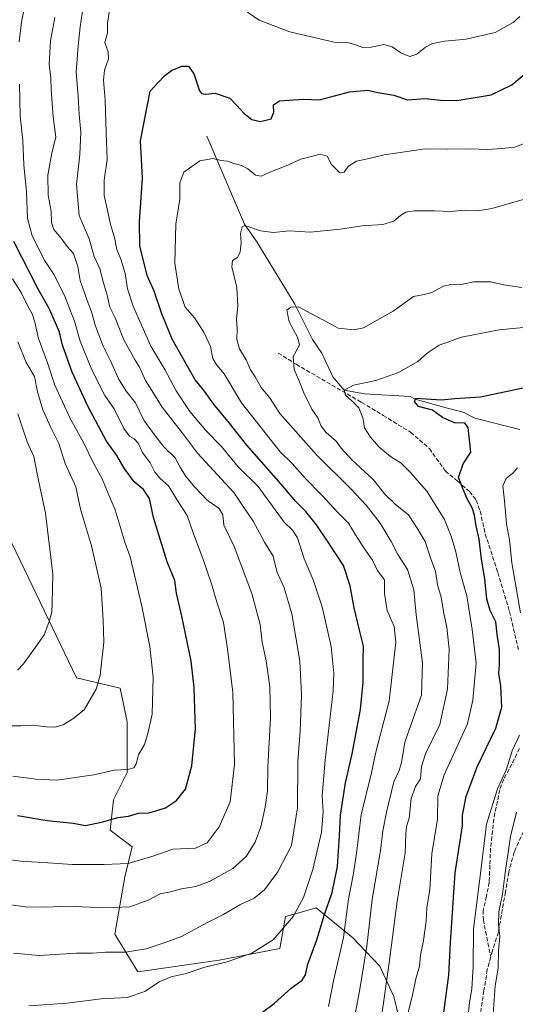
# Model space of a CAD drawing. Units: metres. Extents: x 627615 to 631063, y 4745809 to 4748187.
# Drawn here: x 629045 to 629239, y 4746218 to 4746603 of the extents above; entities that cross this region are included whole.
import ezdxf

# ---------------------------------------------------------------- set-up
doc = ezdxf.new("R2010")
doc.units = ezdxf.units.M
doc.header["$MEASUREMENT"] = 0
doc.linetypes.add('DGN Style 3', pattern=[2.307223, 1.648017, -0.659207])
for name, color, linetype, lineweight in [('Arbolado forestal CxS', 92, 'Continuous', 0), ('Corriente natural lineal', 142, 'Continuous', 13), ('Curva de nivel maestra', 30, 'Continuous', 30), ('Curva de nivel normal', 30, 'Continuous', 0), ('Matorral CxS', 135, 'Continuous', 0), ('Senda', 7, 'DGN Style 3', 0)]:
    doc.layers.add(name, color=color, linetype=linetype, lineweight=lineweight)

# ---------------------------------------------------------------- blocks, each defined once
blk = doc.blocks.new('*U6')
at = {"layer": 'Arbolado forestal CxS', "color": 92, "linetype": 'Continuous', "lineweight": 0}
blk.add_polyline3d([(629195.4777, 4746203.6799, 730.2923), (629191.0893, 4746221.3273, 733.9858), (629185.6175, 4746233.2199, 737.1688), (629175.0881, 4746244.3131, 743.9348), (629160.7291, 4746255.9153, 752.8476), (629153.9535, 4746253.9829, 755.238), (629148.8581, 4746252.5295, 756.0587), (629146.5939, 4746240.0685, 754.0048), (629122.8195, 4746235.5381, 755.7784), (629091.1203, 4746231.0073, 757.6895), (629082.0637, 4746245.7335, 762.4592), (629085.9803, 4746268.0843, 769.0122), (629088.8571, 4746279.7163, 772.0765), (629080.3017, 4746286.2903, 774.3226), (629081.6209, 4746298.1683, 777.3489), (629086.8973, 4746308.7271, 779.8521), (629086.8977, 4746328.5243, 782.2249), (629084.2601, 4746341.7231, 783.2728), (629067.1121, 4746345.6825, 786.4888), (629035.5565, 4746411.3005, 796.2196)], dxfattribs=at)

msp = doc.modelspace()

# ---------------------------------------------------------------- linework, layer by layer
at = {"layer": 'Arbolado forestal CxS', "color": 92, "linetype": 'Continuous', "lineweight": 0}
msp.add_polyline3d([(629195.4777, 4746203.6799, 730.2923), (629191.0893, 4746221.3273, 733.9858), (629185.6175, 4746233.2199, 737.1688), (629175.0881, 4746244.3131, 743.9348), (629160.7291, 4746255.9153, 752.8476), (629153.9535, 4746253.9829, 755.238), (629148.8581, 4746252.5295, 756.0587), (629146.5939, 4746240.0685, 754.0048), (629122.8195, 4746235.5381, 755.7784), (629091.1203, 4746231.0073, 757.6895), (629082.0637, 4746245.7335, 762.4592), (629085.9803, 4746268.0843, 769.0122), (629088.8571, 4746279.7163, 772.0765), (629080.3017, 4746286.2903, 774.3226), (629081.6209, 4746298.1683, 777.3489), (629086.8973, 4746308.7271, 779.8521), (629086.8977, 4746328.5243, 782.2249), (629084.2601, 4746341.7231, 783.2728), (629067.1121, 4746345.6825, 786.4888), (629035.5565, 4746411.3005, 796.2196)], dxfattribs=at)
at = {"layer": 'Corriente natural lineal', "color": 142, "linetype": 'Continuous', "lineweight": 13}
msp.add_polyline3d([(629118.0129, 4746557.1541, 746.2265), (629132.8296, 4746522.7581, 740.0641), (629137.5921, 4746515.879, 739.0636), (629152.4088, 4746491.5373, 734.898), (629159.288, 4746477.7789, 733.4345), (629162.9921, 4746472.4872, 732.793), (629167.3401, 4746463.1901, 731.3813), (629171.76, 4746458.04, 730.0392), (629179.6103, 4746456.6134, 728.7662), (629197.5601, 4746455.4801, 726.1334), (629199.5101, 4746454.4301, 725.5693), (629211.625, 4746451.0571, 724.2288), (629218.2396, 4746449.4696, 723.7285), (629222.7111, 4746447.1325, 723.2367), (629240.33, 4746442.7, 719.8989)], dxfattribs=at)
at = {"layer": 'Curva de nivel maestra', "color": 30, "linetype": 'Continuous', "lineweight": 30, "flags": 128}
for points, elevation in [([(629139.78, 4746215.2801), (629144.39, 4746218.5701), (629150.96, 4746224.6701), (629155.32, 4746227.6701), (629156.61, 4746229.8401), (629157.53, 4746234.0301), (629160.98, 4746243.5101), (629164.09, 4746253.3401), (629166.98, 4746261.9401), (629169.11, 4746272.0801), (629169.92, 4746284.0301), (629170.24, 4746292.1101), (629172.24, 4746304.7801), (629174.82, 4746316.0901), (629178.14, 4746333.3401), (629179.12, 4746344.0001), (629179.09, 4746352.6801), (629179.32, 4746358.0501), (629177.71, 4746364.2901), (629175.61, 4746373.1001), (629174.07, 4746381.6401), (629171.44, 4746389.6001), (629166.51, 4746397.0901), (629160.86, 4746405.4401), (629156.69, 4746410.6001), (629152.78, 4746414.5001), (629147.11, 4746421.2601), (629133.66, 4746436.5201), (629126.96, 4746445.0701), (629120.61, 4746452.6901), (629117.17, 4746457.6401), (629113.48, 4746462.0001), (629104.51, 4746477.9701), (629100.52, 4746487.8301), (629097.47, 4746496.6101), (629094.74, 4746502.7801), (629091.94, 4746514.3401), (629091.77, 4746523.6901), (629092.94, 4746540.7401), (629092.09, 4746555.3501), (629095.94, 4746574.6701), (629098.86, 4746577.9301), (629101.63, 4746580.8601), (629104.27, 4746582.7701), (629108.34, 4746584.4101), (629110.92, 4746584.5001), (629112.94, 4746581.5201), (629115.26, 4746574.8401), (629116.01, 4746573.7501), (629117.59, 4746573.5001), (629121.31, 4746573.8901), (629127.07, 4746571.9801), (629129.75, 4746569.1701), (629132.63, 4746565.9201), (629135.62, 4746563.7001), (629139.02, 4746562.8701), (629143.24, 4746563.9201), (629144.26, 4746566.4601), (629144.17, 4746569.3801), (629146.42, 4746570.9501), (629155.85, 4746571.6201), (629162.05, 4746571.3601), (629173.83, 4746574.4101), (629180.9, 4746575.1401), (629184.87, 4746574.1201), (629191.12, 4746573.1501), (629196.42, 4746571.3001), (629203.32, 4746571.8801), (629209.35, 4746571.2401), (629215.78, 4746571.0901), (629229.1, 4746573.2301), (629237.23, 4746577.1401), (629243.69, 4746582.6701)], 750), ([(629044.09, 4746291.9601), (629055.69, 4746290.0301), (629065.83, 4746289.0301), (629070.69, 4746288.1201), (629077.41, 4746289.4701), (629083.32, 4746291.1801), (629087.46, 4746291.7101), (629091.41, 4746292.8501), (629095.35, 4746293.1001), (629098.09, 4746293.8401), (629101.88, 4746294.9401), (629106.23, 4746297.8101), (629109.68, 4746302.3401), (629112.15, 4746311.3901), (629113.63, 4746325.8001), (629113.38, 4746333.6201), (629113.05, 4746341.9201), (629111.99, 4746352.2501), (629110.47, 4746359.1101), (629108.32, 4746369.7601), (629106.23, 4746378.7601), (629105.53, 4746383.6701), (629102.56, 4746391.0001), (629097.28, 4746408.3701), (629095.6, 4746415.7801), (629093.38, 4746419.2801), (629089.68, 4746422.2901), (629085.73, 4746427.5201), (629082.84, 4746432.4701), (629078.91, 4746438.1601), (629071.4, 4746451.9801), (629065.42, 4746465.0001), (629061.69, 4746475.6001), (629060.54, 4746480.5801), (629058.88, 4746484.2901), (629056.46, 4746489.8301), (629052.18, 4746497.4201), (629042.67, 4746516.0801)], 775), ([(629210.56, 4746214.1401), (629212.66, 4746229.7001), (629213.22, 4746242.2401), (629214.08, 4746254.0001), (629214.37, 4746260.0001), (629215.12, 4746269.6701), (629217.9, 4746288.0001), (629217.96, 4746292.1901), (629219.34, 4746299.4201), (629223.72, 4746310.9601), (629230.98, 4746326.0501), (629233.26, 4746334.3101), (629232.88, 4746342.6401), (629232.17, 4746347.4701), (629232.46, 4746351.0201), (629232.37, 4746356.6201), (629231.52, 4746362.7601), (629230.98, 4746367.5601), (629228.75, 4746371.9901), (629227.46, 4746376.3701), (629226.67, 4746384.3601), (629225.31, 4746392.0201), (629224.52, 4746399.8801), (629223.31, 4746405.0801), (629222.58, 4746409.2701), (629221.68, 4746412.1201), (629219.74, 4746415.5701), (629218.03, 4746419.6201), (629216.45, 4746423.9401), (629218.16, 4746429.2701), (629221.17, 4746433.7601), (629220.16, 4746443.4001), (629218.89, 4746445.1401), (629214.78, 4746445.2501), (629210.14, 4746447.3001), (629206.25, 4746450.2601), (629200.72, 4746451.6201), (629199.24, 4746453.6401), (629199.76, 4746454.8401), (629209.76, 4746454.2501), (629214.97, 4746454.7101), (629224.94, 4746455.3901), (629260.17, 4746462.7901)], 725)]:
    msp.add_lwpolyline(points, dxfattribs=dict(at, elevation=elevation))
at = {"layer": 'Curva de nivel normal', "color": 30, "linetype": 'Continuous', "lineweight": 0, "flags": 128}
for points, elevation in [([(629048.93, 4746617.21), (629045.61, 4746601.82), (629044.73, 4746594)], 770), ([(629070.53, 4746613.01), (629068.53, 4746599.78), (629067.8, 4746592.36), (629067, 4746582.06), (629067.8, 4746572.57), (629068.14, 4746565.62), (629068.87, 4746558.76), (629068.46, 4746550.04), (629067.08, 4746538.32), (629068.2, 4746526.11), (629072.1, 4746517.01), (629074.07, 4746510.18), (629076.25, 4746505.34), (629077.7, 4746499.92), (629079.13, 4746495.06), (629080.23, 4746490.44), (629082.27, 4746486.21), (629085.7, 4746477.64), (629090.05, 4746469.72), (629091.75, 4746466.97), (629094.09, 4746461.74), (629097.29, 4746456.86), (629100.56, 4746451.41), (629108.62, 4746441.28), (629114.41, 4746433.43), (629125.33, 4746421.57), (629128.66, 4746418.12), (629131.97, 4746413.04), (629136.13, 4746406.89), (629140.6, 4746398.67), (629143.99, 4746393.21), (629145.44, 4746387.22), (629148.25, 4746380.81), (629151.33, 4746370.74), (629154.36, 4746352.25), (629155.05, 4746339.15), (629154.51, 4746324.93), (629153.66, 4746313.06), (629153.51, 4746294.93), (629151.08, 4746280.31), (629145.82, 4746269.97), (629140.61, 4746262.96), (629136.52, 4746259.75), (629130.91, 4746257.16), (629124.33, 4746253.21), (629118.26, 4746250.22), (629108.11, 4746244.76), (629101.4, 4746242.29), (629094.4, 4746239.93), (629086.31, 4746238.63), (629078.53, 4746238.68), (629073.43, 4746238.28), (629067.11, 4746238.28), (629052.62, 4746237.3), (629042.47, 4746238.24)], 760), ([(629048.57, 4746217.73), (629063.56, 4746218.76), (629076.75, 4746220.48), (629086.97, 4746221.02), (629093.78, 4746223.25), (629099.49, 4746227.1), (629104.11, 4746229.03), (629109.98, 4746230.38), (629117.32, 4746232.79), (629125.98, 4746234.93), (629135.65, 4746238.33), (629144, 4746243.46), (629151.81, 4746252.53), (629155.89, 4746260.03), (629159.45, 4746270.96), (629162.82, 4746285.48), (629163.5, 4746293.4), (629163.12, 4746299.7), (629164.3, 4746313.54), (629167.45, 4746340.69), (629167.73, 4746347.56), (629166.69, 4746357.93), (629163.07, 4746373.42), (629159.64, 4746383.96), (629156.13, 4746392.22), (629153.47, 4746400.33), (629151.56, 4746403.4), (629148.24, 4746406.45), (629138.15, 4746420.38), (629130.36, 4746428.1), (629123.76, 4746436.06), (629117.69, 4746442.21), (629111.47, 4746449.68), (629106.02, 4746457.79), (629101.59, 4746466.07), (629096.12, 4746475.18), (629089.27, 4746490.85), (629087.06, 4746497.54), (629086.14, 4746503.54), (629084.46, 4746509.16), (629082.9, 4746512.94), (629082.03, 4746517.58), (629080.48, 4746522.64), (629079.16, 4746528.75), (629077.92, 4746533.92), (629077.95, 4746540), (629079.12, 4746548), (629078.7, 4746558.48), (629078.4, 4746571.25), (629077.66, 4746578.94), (629078.08, 4746582.86), (629079.62, 4746587.32), (629079.45, 4746590.06), (629078.27, 4746593.67), (629079.24, 4746597.52), (629079.22, 4746601.08), (629079.9, 4746605.52)], 755), ([(629133.99, 4746605.54), (629138.56, 4746602.47), (629150.51, 4746597.87), (629167.76, 4746593.81), (629173.54, 4746593.57), (629176.71, 4746592.61), (629178.92, 4746591.78), (629182.27, 4746591.91), (629187.19, 4746592.88), (629190.49, 4746591.97), (629193.86, 4746589.65), (629197.43, 4746588.27), (629200.09, 4746589.11), (629203.43, 4746591.88), (629206.2, 4746593.26), (629211.03, 4746594.2), (629219.44, 4746595.02), (629230.65, 4746597.56), (629237.69, 4746601.44), (629240.36, 4746603.85)], 755), ([(629058.65, 4746603.39), (629056.98, 4746594.35), (629056.45, 4746585.1), (629057.08, 4746579.74), (629057.19, 4746575.34), (629057.7, 4746570), (629058.09, 4746564.65), (629059.08, 4746556.71), (629057.53, 4746550.67), (629055.99, 4746541.96), (629056.12, 4746534.05), (629057.28, 4746527.91), (629057.33, 4746523.46), (629058.27, 4746520.68), (629061.14, 4746517.33), (629063.5, 4746514.02), (629066.01, 4746511.32), (629067.66, 4746506.23), (629068.58, 4746500.85), (629071.25, 4746492.94), (629073.03, 4746488.58), (629074.54, 4746482.99), (629077.56, 4746475.13), (629080.42, 4746469.43), (629083.6, 4746462.41), (629086.58, 4746457.67), (629090.14, 4746453), (629093.51, 4746446.27), (629097.29, 4746441.06), (629101.28, 4746435.93), (629105.66, 4746431.65), (629107.76, 4746427.7), (629110.04, 4746424.14), (629113.33, 4746420.15), (629115.78, 4746417.72), (629118.21, 4746415.09), (629122.82, 4746411.82), (629124.29, 4746409.31), (629124.76, 4746405.37), (629128.77, 4746396.97), (629135.66, 4746378.65), (629138.84, 4746366.49), (629139.72, 4746359.59), (629141.26, 4746352.36), (629142.7, 4746342.16), (629142.88, 4746330.28), (629141.92, 4746310.91), (629141.73, 4746301.67), (629140.91, 4746295.25), (629139.21, 4746287.64), (629136.99, 4746281.58), (629133.48, 4746276), (629128.21, 4746271.3), (629119.14, 4746266.27), (629113.8, 4746264.32), (629108.22, 4746263.4), (629103.87, 4746262.16), (629099.79, 4746261.48), (629095.13, 4746258.98), (629087.93, 4746256.4), (629078.19, 4746256), (629063.77, 4746256.67), (629055.19, 4746256.2), (629047.1, 4746256.39), (629041.51, 4746257.09)], 765), ([(629044.84, 4746577.49), (629045.17, 4746564.88), (629046.16, 4746555.4), (629046.52, 4746545.94), (629047.62, 4746535.4), (629048, 4746525), (629049.82, 4746518.22), (629054.72, 4746508.42), (629058.46, 4746503.02), (629062.74, 4746494.34), (629066.35, 4746484.87), (629068.64, 4746477.15), (629073.1, 4746465.88), (629078.26, 4746455.98), (629081.87, 4746450.67), (629085.67, 4746443.03), (629087.82, 4746440.02), (629089.67, 4746439.05), (629091.18, 4746437.26), (629092.9, 4746433.67), (629095.92, 4746429.66), (629097.81, 4746425.96), (629099.86, 4746423.56), (629103.08, 4746420.64), (629107, 4746414.34), (629110.43, 4746409.11), (629112.85, 4746401.92), (629116.54, 4746392.36), (629119.92, 4746382.47), (629122, 4746375.29), (629124.54, 4746367.32), (629126.08, 4746357), (629128.18, 4746340), (629128.86, 4746311.96), (629127.2, 4746297.38), (629122.89, 4746287.58), (629118.17, 4746281.36), (629113.61, 4746279.31), (629104.75, 4746278.87), (629097.32, 4746276.2), (629087.31, 4746273.22), (629078, 4746272.91), (629065.62, 4746272.86), (629055.99, 4746273.56), (629045.45, 4746274.13), (629028.43, 4746276.35)], 770), ([(629244.76, 4746555.33), (629238.43, 4746552.78), (629233.43, 4746552.26), (629227.76, 4746551.91), (629221.14, 4746552.18), (629212.09, 4746552.12), (629203.38, 4746552.23), (629187.31, 4746549.82), (629182, 4746548.55), (629176.48, 4746547.34), (629173.41, 4746545.48), (629171.77, 4746543.14), (629169.91, 4746542.99), (629166.76, 4746546.12), (629165.04, 4746549.28), (629162.31, 4746550.15), (629154.76, 4746548.15), (629149.09, 4746545.61), (629142.67, 4746543.12), (629139.35, 4746541.48), (629137.09, 4746541.87), (629134.06, 4746544.44), (629131.63, 4746545.74), (629128.62, 4746546.47), (629126.08, 4746547.41), (629123.66, 4746547.69), (629120.46, 4746548.44), (629115.27, 4746547.49), (629109.02, 4746543.13), (629107.53, 4746538.91), (629107.51, 4746532.55), (629105.99, 4746522.8), (629105.61, 4746507.54), (629107.07, 4746497.48), (629109.56, 4746490.42), (629113.18, 4746486.19), (629116.9, 4746480.59), (629119.55, 4746475.05), (629120.39, 4746470.34), (629121.94, 4746467.78), (629124.87, 4746464.35), (629131.6, 4746453.1), (629146.67, 4746433.92), (629151.42, 4746429.4), (629156.32, 4746423.83), (629163.04, 4746417.02), (629169.25, 4746410.26), (629173.42, 4746406.04), (629176.14, 4746401.48), (629179.68, 4746396.02), (629182.81, 4746391.67), (629184.66, 4746387.79), (629187.5, 4746384.03), (629187.44, 4746378.68), (629188.48, 4746372.05), (629191.23, 4746365.71), (629191.95, 4746359.67), (629189.32, 4746336.68), (629185.98, 4746324.23), (629183.9, 4746316.14), (629182.35, 4746308.6), (629178.41, 4746292.24), (629176.48, 4746277.22), (629175.28, 4746268.77), (629173.46, 4746259.37), (629171.47, 4746244.42), (629167.61, 4746227.52), (629165.54, 4746217.42)], 745), ([(629175.84, 4746213.96), (629177.75, 4746223.48), (629180.6, 4746241.01), (629182.67, 4746259.21), (629185.94, 4746278.39), (629186.88, 4746286), (629188.24, 4746293.28), (629191.15, 4746305.1), (629193.24, 4746309.61), (629194.1, 4746312.67), (629195.38, 4746320.6), (629199.29, 4746331.73), (629201.92, 4746338.94), (629202.38, 4746351.57), (629199.89, 4746370.26), (629198.96, 4746380.06), (629196.41, 4746388.04), (629192.64, 4746393.89), (629190.03, 4746398.94), (629185.8, 4746406.04), (629180.25, 4746413.16), (629174.28, 4746419.53), (629161.01, 4746432.59), (629146.62, 4746448.88), (629142.6, 4746455.18), (629139.35, 4746459.07), (629136.94, 4746463.21), (629135.16, 4746466), (629133.43, 4746469.79), (629130.86, 4746474.11), (629129.84, 4746477.75), (629129.96, 4746481.94), (629129.68, 4746485.85), (629130.21, 4746490.77), (629129.8, 4746498.11), (629127.88, 4746506.15), (629128.12, 4746508.59), (629130.06, 4746509.82), (629131.12, 4746511.99), (629131.48, 4746515.49), (629131.18, 4746519.12), (629131.83, 4746521.73), (629132.94, 4746522.31), (629139.05, 4746520.25), (629144.08, 4746519.53), (629150.36, 4746520.2), (629158.49, 4746519.68), (629170.23, 4746520.86), (629178.64, 4746522.18), (629186.82, 4746522.72), (629191.13, 4746523.93), (629193.69, 4746526.12), (629195.76, 4746527.5), (629199.09, 4746527.96), (629207.03, 4746528.02), (629213.36, 4746527.69), (629218.71, 4746528.28), (629223.75, 4746528), (629229.39, 4746528.93), (629244.43, 4746533.25)], 740), ([(629042.23, 4746307.33), (629051.34, 4746306.13), (629059.51, 4746305.75), (629073.91, 4746307.88), (629081.82, 4746309.66), (629087.09, 4746309.92), (629089.56, 4746310.64), (629090.5, 4746312.16), (629091.4, 4746315.67), (629093.69, 4746319.67), (629094.97, 4746324), (629096.7, 4746331.6), (629097.08, 4746346.04), (629095.76, 4746357.93), (629092.68, 4746373.67), (629088.13, 4746393), (629086.21, 4746398.33), (629082.19, 4746411.26), (629079.48, 4746417.72), (629077.12, 4746423.37), (629073.59, 4746429.75), (629069.94, 4746437.62), (629064.72, 4746447), (629058.74, 4746459.98), (629055.75, 4746468.66), (629052.19, 4746478.54), (629050.92, 4746484.54), (629049.88, 4746487.79), (629048.15, 4746490.73), (629045.61, 4746495.85), (629042.18, 4746501.43)], 780), ([(629186.53, 4746215.29), (629189.34, 4746234.48), (629192.38, 4746258.62), (629195.56, 4746277.34), (629195.82, 4746285), (629196.12, 4746287.67), (629197.1, 4746291), (629197.92, 4746298.67), (629199.61, 4746303.34), (629201.5, 4746306.34), (629201.88, 4746311.09), (629203.47, 4746316.02), (629209.1, 4746327.54), (629212.14, 4746341.35), (629212.69, 4746356.93), (629211.89, 4746365.46), (629210.6, 4746370.84), (629209.58, 4746377.16), (629208.16, 4746382.08), (629207.36, 4746387.31), (629205.55, 4746392.14), (629203.34, 4746398.92), (629200.24, 4746404.19), (629196.9, 4746409.34), (629191.78, 4746413.41), (629187.55, 4746417.46), (629183.1, 4746423.08), (629174.66, 4746430.79), (629170.54, 4746435.34), (629168.62, 4746438.05), (629164.74, 4746441.54), (629162.79, 4746444.01), (629161.38, 4746447.16), (629159.14, 4746450.59), (629155.96, 4746456.92), (629154.02, 4746461.93), (629152.14, 4746466.12), (629151.85, 4746471.13), (629153.46, 4746474.14), (629154.22, 4746475.79), (629153.44, 4746478.64), (629150.18, 4746484.72), (629149.31, 4746489.22), (629150.91, 4746490.42), (629153.89, 4746490.52), (629158.71, 4746487.91), (629163.64, 4746485.28), (629169.39, 4746482.19), (629175.59, 4746481.6), (629179.33, 4746482.38), (629190.92, 4746488.88), (629198.86, 4746494.52), (629203.01, 4746495.37), (629205.92, 4746496.15), (629210.55, 4746498.54), (629213.81, 4746499.38), (629217.08, 4746499.15), (629222.26, 4746500.26), (629229, 4746500.24), (629234.16, 4746499.08), (629241.13, 4746498.01)], 735), ([(629241.78, 4746482.41), (629232.25, 4746481.51), (629217.53, 4746478.65), (629208.85, 4746475.58), (629204.17, 4746472.38), (629200.46, 4746469.24), (629192.98, 4746464.91), (629184.15, 4746461.84), (629175.42, 4746460.01), (629171.76, 4746458.04), (629172.22, 4746456.05), (629174.67, 4746453.78), (629177.4, 4746451.08), (629178.98, 4746447.22), (629179.7, 4746443.28), (629181.97, 4746439.64), (629185.45, 4746435.7), (629189.83, 4746432.07), (629193.96, 4746429.5), (629197.44, 4746425.94), (629203.96, 4746418.56), (629210.97, 4746407.55), (629213.46, 4746401.03), (629215.36, 4746394.94), (629217.08, 4746386.88), (629219.58, 4746377.75), (629221.72, 4746364.61), (629223.26, 4746351.49), (629221.96, 4746337.06), (629219.89, 4746327.8), (629210.83, 4746307.84), (629208.33, 4746299.67), (629208.18, 4746290.6), (629205.99, 4746277.03), (629205.23, 4746263.14), (629204.05, 4746255.92), (629203.72, 4746250.82), (629202.68, 4746243.22), (629201.55, 4746237.52), (629201.09, 4746233.26), (629199.77, 4746228.27), (629198.54, 4746222.5), (629195.14, 4746208.68)], 730), ([(629039.48, 4746327.02), (629045.43, 4746326.94), (629050.09, 4746327.24), (629055.23, 4746326.59), (629058.64, 4746326.54), (629061.9, 4746327.36), (629065.77, 4746329.79), (629070.14, 4746333.21), (629074.8, 4746341.29), (629076.33, 4746346.73), (629077.76, 4746359.67), (629077.6, 4746368.17), (629076.83, 4746380.67), (629072.97, 4746397.21), (629068.66, 4746411.51), (629066.83, 4746420.21), (629062.65, 4746429.34), (629060.2, 4746437.23), (629057.14, 4746443.38), (629053.95, 4746450.36), (629051.89, 4746457.31), (629050.76, 4746463.3), (629047.43, 4746468.74), (629044.23, 4746476.89)], 785), ([(629044.11, 4746348.73), (629046.48, 4746351.13), (629051.1, 4746357.67), (629054.52, 4746362.47), (629056.36, 4746367.34), (629057.45, 4746371.34), (629057.65, 4746374.83), (629057.88, 4746386.2), (629055.01, 4746409.99), (629051.87, 4746424.7), (629050.41, 4746432.05), (629047.91, 4746437.87), (629044.16, 4746448.76)], 790), ([(629240.6, 4746371.05), (629237.2, 4746390.63), (629236.3, 4746399.63), (629235.12, 4746405.77), (629234.33, 4746414.78), (629233.72, 4746420.7), (629234.95, 4746423.58), (629237.56, 4746425.62), (629239.48, 4746427.66)], 720), ([(629220.08, 4746212.62), (629220.64, 4746219.08), (629221.61, 4746224.34), (629222.1, 4746232.97), (629222.23, 4746247.71), (629224.64, 4746266.22), (629227.37, 4746288.59), (629231.66, 4746302.45), (629235.06, 4746309.71), (629237.41, 4746317.26), (629240.19, 4746323.32)], 720), ([(629229.92, 4746214.63), (629230.75, 4746225.53), (629231.83, 4746232.41), (629231.99, 4746239.24), (629232.56, 4746244.8), (629232.05, 4746249.61), (629232.18, 4746254.36), (629233.56, 4746261.34), (629234.56, 4746269.67), (629236.75, 4746283.81), (629239.03, 4746293.24)], 715)]:
    msp.add_lwpolyline(points, dxfattribs=dict(at, elevation=elevation))
at = {"layer": 'Matorral CxS', "color": 135, "linetype": 'Continuous', "lineweight": 0}
for points in [[(629035.5565, 4746411.3005, 796.2196), (629067.1121, 4746345.6825, 786.4888), (629084.2601, 4746341.7231, 783.2728), (629086.8977, 4746328.5243, 782.2249), (629086.8973, 4746308.7271, 779.8521), (629081.6209, 4746298.1683, 777.3489), (629080.3017, 4746286.2903, 774.3226), (629088.8571, 4746279.7163, 772.0765), (629085.9803, 4746268.0843, 769.0122), (629082.0637, 4746245.7335, 762.4592), (629091.1203, 4746231.0073, 757.6895), (629122.8195, 4746235.5381, 755.7784), (629146.5939, 4746240.0685, 754.0048), (629148.8581, 4746252.5295, 756.0587), (629153.9535, 4746253.9829, 755.238), (629160.7291, 4746255.9153, 752.8476), (629175.0881, 4746244.3131, 743.9348), (629185.6175, 4746233.2199, 737.1688), (629191.0893, 4746221.3273, 733.9858), (629195.4777, 4746203.6799, 730.2923)], [(629195.4777, 4746203.6799, 730.2923), (629191.0893, 4746221.3273, 733.9858), (629185.6175, 4746233.2199, 737.1688), (629175.0881, 4746244.3131, 743.9348), (629160.7291, 4746255.9153, 752.8476), (629153.9535, 4746253.9829, 755.238), (629148.8581, 4746252.5295, 756.0587), (629146.5939, 4746240.0685, 754.0048), (629122.8195, 4746235.5381, 755.7784), (629091.1203, 4746231.0073, 757.6895), (629082.0637, 4746245.7335, 762.4592), (629085.9803, 4746268.0843, 769.0122), (629088.8571, 4746279.7163, 772.0765), (629080.3017, 4746286.2903, 774.3226), (629081.6209, 4746298.1683, 777.3489), (629086.8973, 4746308.7271, 779.8521), (629086.8977, 4746328.5243, 782.2249), (629084.2601, 4746341.7231, 783.2728), (629067.1121, 4746345.6825, 786.4888), (629035.5565, 4746411.3005, 796.2196)]]:
    msp.add_polyline3d(points, dxfattribs=at)
at = {"layer": 'Senda', "color": 7, "linetype": 'DGN Style 3', "lineweight": 0}
for points in [[(629145.9201, 4746472.5001, 748.2245), (629152.9501, 4746468.0901, 744.5536), (629178.5501, 4746453.2501, 737.3808), (629186.9401, 4746448.1401, 741.2124), (629197.6901, 4746441.5801, 732.3712), (629205.0401, 4746435.2001, 737.1299), (629211.2501, 4746426.4401, 736.839), (629215.9901, 4746422.4701, 731.1879), (629220.7201, 4746418.5001, 731.4206), (629223.3401, 4746415.0901, 732.7898), (629224.8201, 4746410.8701, 733.1752), (629226.8701, 4746401.8601, 731.5364), (629231.7301, 4746386.8401, 722.9432), (629236.3401, 4746371.6601, 723.6847), (629239.8001, 4746356.8501, 724.0214)], [(629284.9801, 4746357.8301, 706.4599), (629282.7401, 4746359.5301, 708.7641), (629279.6001, 4746360.0201, 711.0518), (629277.6501, 4746359.6201, 711.9925), (629276.0201, 4746358.0901, 712.0638), (629272.6701, 4746349.2601, 712.0718), (629269.3601, 4746340.4201, 712.3345), (629265.5401, 4746330.2601, 713.4454), (629261.6801, 4746320.2001, 717.2148), (629258.8401, 4746314.4101, 716.8431), (629255.3301, 4746308.8401, 718.196), (629248.1101, 4746297.6701, 718.3698), (629242.7001, 4746287.9001, 720.2894), (629238.1301, 4746277.7001, 721.1106), (629236.0201, 4746270.0101, 720.254), (629234.7101, 4746262.1501, 720.0032), (629231.9801, 4746246.4701, 721.7938), (629229.6401, 4746239.2201, 721.2739), (629228.9701, 4746236.8001, 721.6414)], [(629240.1801, 4746318.1501, 725.0652), (629237.2601, 4746312.0701, 727.9873), (629234.0601, 4746306.1901, 730.8576), (629232.4901, 4746302.0201, 731.7763), (629230.1701, 4746290.6901, 730.2233), (629228.9101, 4746279.2401, 726.1132), (629228.6401, 4746272.5601, 724.503), (629228.4001, 4746265.9301, 724.0926), (629227.2701, 4746260.4601, 724.4577), (629226.0001, 4746254.9801, 727.7334), (629226.0901, 4746251.3401, 727.3033), (629228.9701, 4746236.8001, 721.6414)], [(629228.9701, 4746236.8001, 721.6414), (629227.6301, 4746231.8801, 722.9121), (629226.3301, 4746223.6901, 722.1439), (629225.0701, 4746215.5001, 723.7697)]]:
    msp.add_polyline3d(points, dxfattribs=at)

# ---------------------------------------------------------------- block references
at = {"layer": 'Arbolado forestal CxS', "color": 92, "linetype": 'Continuous', "lineweight": 0}
msp.add_blockref('*U6', (0, 0), dxfattribs=at)

doc.saveas('drawing.dxf')
